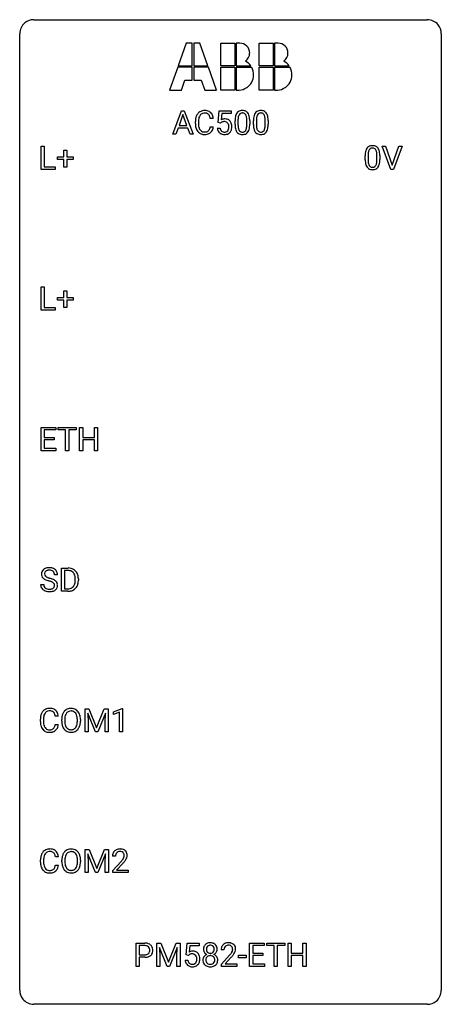
# Model space of a CAD drawing. Extents: x 2.8 to 26.6, y -2.8 to 52.8.
import ezdxf

# ---------------------------------------------------------------- set-up
doc = ezdxf.new("R2010")
doc.units = 0
doc.layers.add('DEFAULT_255_1_388', color=255, linetype='CONTINUOUS')
doc.layers.add('DEFAULT_255_2_778', color=255, linetype='CONTINUOUS')

msp = doc.modelspace()

# ---------------------------------------------------------------- linework, layer by layer
at = {"layer": 'DEFAULT_255_1_388'}
for p, q in [((11.421, 46.324), (11.924, 47.639)), ((12, 47.425), (11.777, 46.81)), ((11.924, 47.639), (12.076, 47.639)), ((12.224, 46.81), (12, 47.425)), ((12.076, 47.639), (12.579, 46.324)), ((13.984, 46.983), (14.051, 47.639)), ((14.051, 47.639), (14.725, 47.639)), ((14.193, 47.485), (14.153, 47.126)), ((14.725, 47.485), (14.193, 47.485)), ((14.725, 47.639), (14.725, 47.485)), ((11.777, 46.81), (12.224, 46.81)), ((12.701, 46.92), (12.701, 47.047)), ((12.875, 47.042), (12.875, 46.915)), ((13.714, 47.217), (13.539, 47.217)), ((13.539, 46.741), (13.714, 46.741)), ((14.118, 46.949), (13.984, 46.983)), ((14.162, 46.985), (14.118, 46.949)), ((14.941, 46.862), (14.941, 47.086)), ((15.108, 47.126), (15.108, 46.859)), ((15.604, 46.84), (15.604, 47.114)), ((15.771, 47.102), (15.771, 46.885)), ((15.98, 46.862), (15.98, 47.086)), ((16.147, 47.126), (16.147, 46.859)), ((16.643, 46.84), (16.643, 47.114)), ((16.81, 47.102), (16.81, 46.885)), ((11.6, 46.324), (11.421, 46.324)), ((11.724, 46.667), (11.6, 46.324)), ((12.275, 46.667), (11.724, 46.667)), ((12.401, 46.324), (12.275, 46.667)), ((12.579, 46.324), (12.401, 46.324)), ((13.937, 46.67), (14.095, 46.67)), ((3.993, 44.339), (3.993, 45.655)), ((3.993, 45.655), (4.167, 45.655)), ((4.167, 45.655), (4.167, 44.481)), ((23.737, 44.339), (23.25, 45.655)), ((23.25, 45.655), (23.439, 45.655)), ((23.439, 45.655), (23.813, 44.57)), ((23.813, 44.57), (24.189, 45.655)), ((24.379, 45.655), (23.891, 44.339)), ((24.189, 45.655), (24.379, 45.655)), ((4.906, 44.887), (4.906, 45.045)), ((4.906, 45.045), (5.273, 45.045)), ((5.273, 45.045), (5.273, 45.429)), ((5.273, 45.429), (5.441, 45.429)), ((5.441, 45.429), (5.441, 45.045)), ((5.441, 45.045), (5.808, 45.045)), ((5.808, 45.045), (5.808, 44.887)), ((22.29, 44.878), (22.29, 45.101)), ((22.457, 45.142), (22.457, 44.874)), ((22.953, 44.855), (22.953, 45.129)), ((23.12, 45.117), (23.12, 44.901)), ((4.167, 44.481), (4.791, 44.481)), ((4.791, 44.481), (4.791, 44.339)), ((5.273, 44.887), (4.906, 44.887)), ((5.273, 44.471), (5.273, 44.887)), ((5.441, 44.471), (5.273, 44.471)), ((5.808, 44.887), (5.441, 44.887)), ((5.441, 44.887), (5.441, 44.471)), ((4.791, 44.339), (3.993, 44.339)), ((23.891, 44.339), (23.737, 44.339)), ((3.993, 36.402), (3.993, 37.717)), ((3.993, 37.717), (4.167, 37.717)), ((4.167, 37.717), (4.167, 36.544)), ((5.273, 37.108), (5.273, 37.492)), ((5.273, 37.492), (5.441, 37.492)), ((5.441, 37.492), (5.441, 37.108)), ((4.906, 36.949), (4.906, 37.108)), ((4.906, 37.108), (5.273, 37.108)), ((5.273, 36.949), (4.906, 36.949)), ((5.273, 36.534), (5.273, 36.949)), ((5.441, 37.108), (5.808, 37.108)), ((5.808, 36.949), (5.441, 36.949)), ((5.441, 36.949), (5.441, 36.534)), ((5.808, 37.108), (5.808, 36.949)), ((4.791, 36.402), (3.993, 36.402)), ((4.167, 36.544), (4.791, 36.544)), ((4.791, 36.544), (4.791, 36.402)), ((5.441, 36.534), (5.273, 36.534)), ((3.991, 28.464), (3.991, 29.78)), ((3.991, 29.78), (4.818, 29.78)), ((4.818, 29.637), (4.165, 29.637)), ((4.165, 29.637), (4.165, 29.214)), ((4.818, 29.78), (4.818, 29.637)), ((4.953, 29.637), (4.953, 29.78)), ((4.953, 29.78), (5.97, 29.78)), ((5.375, 29.637), (4.953, 29.637)), ((5.375, 28.464), (5.375, 29.637)), ((5.97, 29.637), (5.547, 29.637)), ((5.547, 29.637), (5.547, 28.464)), ((5.97, 29.78), (5.97, 29.637)), ((6.165, 28.464), (6.165, 29.78)), ((6.165, 29.78), (6.339, 29.78)), ((6.339, 29.78), (6.339, 29.214)), ((7.002, 29.214), (7.002, 29.78)), ((7.002, 29.78), (7.176, 29.78)), ((7.176, 29.78), (7.176, 28.464)), ((4.165, 29.214), (4.735, 29.214)), ((4.735, 29.072), (4.165, 29.072)), ((4.165, 29.072), (4.165, 28.606)), ((4.735, 29.214), (4.735, 29.072)), ((6.339, 29.214), (7.002, 29.214)), ((7.002, 29.072), (6.339, 29.072)), ((6.339, 29.072), (6.339, 28.464)), ((7.002, 28.464), (7.002, 29.072)), ((4.827, 28.464), (3.991, 28.464)), ((4.165, 28.606), (4.827, 28.606)), ((4.827, 28.606), (4.827, 28.464)), ((5.547, 28.464), (5.375, 28.464)), ((6.339, 28.464), (6.165, 28.464)), ((7.176, 28.464), (7.002, 28.464)), ((5.141, 20.527), (5.141, 21.842)), ((5.141, 21.842), (5.512, 21.842)), ((5.517, 21.7), (5.315, 21.7)), ((5.315, 21.7), (5.315, 20.669)), ((4.916, 21.462), (4.742, 21.462)), ((5.921, 21.149), (5.921, 21.225)), ((6.092, 21.229), (6.092, 21.145)), ((3.963, 20.908), (4.137, 20.908)), ((5.315, 20.669), (5.497, 20.669)), ((5.505, 20.527), (5.141, 20.527)), ((6.469, 13.905), (6.693, 13.905)), ((6.469, 12.589), (6.469, 13.905)), ((6.693, 13.905), (7.123, 12.832)), ((7.123, 12.832), (7.553, 13.905)), ((7.553, 13.905), (7.778, 13.905)), ((7.778, 13.905), (7.778, 12.589)), ((8.085, 13.732), (8.564, 13.911)), ((8.564, 13.911), (8.59, 13.911)), ((8.59, 13.911), (8.59, 12.589)), ((4.96, 13.482), (4.786, 13.482)), ((7.056, 12.589), (6.625, 13.652)), ((6.625, 13.652), (6.642, 13.102)), ((7.621, 13.655), (7.189, 12.589)), ((7.605, 13.102), (7.621, 13.655)), ((8.085, 13.58), (8.085, 13.732)), ((8.422, 13.703), (8.085, 13.58)), ((8.422, 12.589), (8.422, 13.703)), ((3.947, 13.186), (3.947, 13.312)), ((4.121, 13.308), (4.121, 13.18)), ((4.786, 13.007), (4.96, 13.007)), ((5.151, 13.193), (5.151, 13.288)), ((5.323, 13.301), (5.323, 13.205)), ((6.036, 13.192), (6.036, 13.29)), ((6.209, 13.288), (6.209, 13.205)), ((6.642, 13.102), (6.642, 12.589)), ((7.605, 12.589), (7.605, 13.102)), ((6.642, 12.589), (6.469, 12.589)), ((7.189, 12.589), (7.056, 12.589)), ((7.778, 12.589), (7.605, 12.589)), ((8.59, 12.589), (8.422, 12.589)), ((6.477, 5.967), (6.701, 5.967)), ((6.477, 4.652), (6.477, 5.967)), ((7.064, 4.652), (6.633, 5.714)), ((6.633, 5.714), (6.65, 5.164)), ((6.701, 5.967), (7.131, 4.894)), ((7.131, 4.894), (7.561, 5.967)), ((7.629, 5.717), (7.197, 4.652)), ((7.561, 5.967), (7.786, 5.967)), ((7.612, 5.164), (7.629, 5.717)), ((7.786, 5.967), (7.786, 4.652)), ((8.191, 5.58), (8.023, 5.58)), ((3.955, 5.248), (3.955, 5.375)), ((4.129, 5.37), (4.129, 5.243)), ((4.968, 5.545), (4.793, 5.545)), ((4.793, 5.069), (4.968, 5.069)), ((5.158, 5.255), (5.158, 5.35)), ((5.331, 5.364), (5.331, 5.267)), ((6.044, 5.255), (6.044, 5.352)), ((6.216, 5.35), (6.216, 5.267)), ((6.65, 5.164), (6.65, 4.652)), ((7.612, 4.652), (7.612, 5.164)), ((8.049, 4.772), (8.504, 5.278)), ((8.603, 5.171), (8.25, 4.788)), ((6.65, 4.652), (6.477, 4.652)), ((7.197, 4.652), (7.064, 4.652)), ((7.786, 4.652), (7.612, 4.652)), ((8.049, 4.652), (8.049, 4.772)), ((8.911, 4.652), (8.049, 4.652)), ((8.25, 4.788), (8.911, 4.788)), ((8.911, 4.788), (8.911, 4.652)), ((9.357, -0.64), (9.357, 0.676)), ((9.357, 0.676), (9.842, 0.676)), ((10.524, 0.676), (10.748, 0.676)), ((10.524, -0.64), (10.524, 0.676)), ((10.748, 0.676), (11.178, -0.398)), ((11.178, -0.398), (11.608, 0.676)), ((11.608, 0.676), (11.833, 0.676)), ((11.833, 0.676), (11.833, -0.64)), ((12.173, 0.02), (12.24, 0.676)), ((12.24, 0.676), (12.914, 0.676)), ((12.914, 0.676), (12.914, 0.521)), ((15.767, -0.64), (15.767, 0.676)), ((15.767, 0.676), (16.594, 0.676)), ((16.594, 0.676), (16.594, 0.533)), ((16.729, 0.533), (16.729, 0.676)), ((16.729, 0.676), (17.746, 0.676)), ((17.746, 0.676), (17.746, 0.533)), ((17.941, -0.64), (17.941, 0.676)), ((17.941, 0.676), (18.115, 0.676)), ((18.115, 0.676), (18.115, 0.11)), ((18.778, 0.11), (18.778, 0.676)), ((18.778, 0.676), (18.952, 0.676)), ((18.952, 0.676), (18.952, -0.64)), ((9.53, 0.533), (9.53, 0.017)), ((9.852, 0.533), (9.53, 0.533)), ((9.53, 0.017), (9.842, 0.017)), ((11.111, -0.64), (10.68, 0.423)), ((10.68, 0.423), (10.697, -0.127)), ((11.676, 0.426), (11.244, -0.64)), ((11.66, -0.127), (11.676, 0.426)), ((12.307, -0.015), (12.173, 0.02)), ((12.351, 0.022), (12.307, -0.015)), ((12.382, 0.521), (12.342, 0.163)), ((12.914, 0.521), (12.382, 0.521)), ((14.316, 0.288), (14.149, 0.288)), ((16.594, 0.533), (15.941, 0.533)), ((15.941, 0.533), (15.941, 0.11)), ((15.941, 0.11), (16.511, 0.11)), ((16.511, 0.11), (16.511, -0.032)), ((17.151, 0.533), (16.729, 0.533)), ((17.151, -0.64), (17.151, 0.533)), ((17.746, 0.533), (17.323, 0.533)), ((17.323, 0.533), (17.323, -0.64)), ((18.115, 0.11), (18.778, 0.11)), ((9.84, -0.125), (9.53, -0.125)), ((9.53, -0.125), (9.53, -0.64)), ((10.697, -0.127), (10.697, -0.64)), ((11.66, -0.64), (11.66, -0.127)), ((12.126, -0.294), (12.284, -0.294)), ((14.174, -0.52), (14.63, -0.014)), ((14.174, -0.64), (14.174, -0.52)), ((14.728, -0.121), (14.376, -0.503)), ((14.376, -0.503), (15.036, -0.503)), ((15.036, -0.503), (15.036, -0.64)), ((15.138, -0.149), (15.138, -0.013)), ((15.138, -0.013), (15.578, -0.013)), ((15.578, -0.149), (15.138, -0.149)), ((15.578, -0.013), (15.578, -0.149)), ((16.511, -0.032), (15.941, -0.032)), ((15.941, -0.032), (15.941, -0.498)), ((15.941, -0.498), (16.603, -0.498)), ((16.603, -0.498), (16.603, -0.64)), ((18.778, -0.032), (18.115, -0.032)), ((18.115, -0.032), (18.115, -0.64)), ((18.778, -0.64), (18.778, -0.032)), ((9.53, -0.64), (9.357, -0.64)), ((10.697, -0.64), (10.524, -0.64)), ((11.244, -0.64), (11.111, -0.64)), ((11.833, -0.64), (11.66, -0.64)), ((15.036, -0.64), (14.174, -0.64)), ((16.603, -0.64), (15.767, -0.64)), ((17.323, -0.64), (17.151, -0.64)), ((18.115, -0.64), (17.941, -0.64)), ((18.952, -0.64), (18.778, -0.64))]:
    msp.add_line(p, q, dxfattribs=at)
for centre, radius, start, end in [((13.368, 47.089), 0.664, 155.0367, 169.6003), ((13.241, 47.151), 0.522, 136.7832, 155.2473), ((13.197, 47.188), 0.465, 121.7633, 136.4281), ((13.516, 47.077), 0.639, 162.9376, 174.6209), ((13.297, 47.146), 0.409, 143.0753, 163.1919), ((13.212, 47.16), 0.496, 95.646, 121.549), ((13.211, 47.212), 0.301, 109.2998, 143.3037), ((13.226, 47.154), 0.36, 89.3452, 108.5744), ((13.23, 47.035), 0.622, 89.9246, 96.1376), ((13.235, 47.048), 0.609, 76.6779, 90.4564), ((13.231, 47.022), 0.492, 87.3803, 90.0252), ((13.239, 47.141), 0.374, 74.7009, 87.8124), ((13.274, 47.261), 0.248, 47.4372, 75.0696), ((13.28, 47.227), 0.425, 47.4859, 76.9287), ((13.268, 47.262), 0.251, 27.8167, 46.4008), ((13.144, 47.196), 0.392, 15.7651, 27.941), ((12.92, 47.131), 0.625, 7.8889, 15.9242), ((13.263, 47.216), 0.444, 16.5424, 46.8935), ((13.082, 47.157), 0.635, 5.4073, 17.0364), ((16.285, 47.091), 1.344, 173.7674, 180.2316), ((15.777, 47.148), 0.833, 164.3059, 173.9001), ((15.449, 47.243), 0.492, 148.7922, 164.5682), ((15.342, 47.302), 0.369, 144.5884, 148.1162), ((15.304, 47.329), 0.322, 101.644, 144.5143), ((16.058, 47.131), 0.95, 172.0258, 178.0705), ((15.687, 47.184), 0.575, 163.3765, 172.1411), ((15.452, 47.256), 0.329, 149.4208, 163.6283), ((15.332, 47.328), 0.189, 105.7981, 149.7388), ((15.351, 47.139), 0.518, 89.5283, 102.582), ((15.353, 47.253), 0.267, 89.3804, 105.6764), ((15.36, 47.135), 0.522, 77.0438, 90.5082), ((15.357, 47.224), 0.296, 81.1057, 90.2187), ((15.377, 47.323), 0.195, 30.7408, 82.4658), ((15.405, 47.32), 0.332, 48.2778, 77.4996), ((15.318, 47.285), 0.265, 24.2875, 31.3934), ((15.186, 47.229), 0.409, 12.0807, 23.8171), ((14.876, 47.16), 0.726, 4.8365, 12.2906), ((15.414, 47.334), 0.316, 36.3142, 47.6307), ((15.316, 47.269), 0.434, 18.2931, 35.677), ((15.03, 47.17), 0.736, 8.0247, 18.5606), ((14.561, 47.101), 1.21, 1.1275, 8.1718), ((17.324, 47.091), 1.344, 173.7674, 180.2316), ((16.816, 47.148), 0.833, 164.3059, 173.9001), ((16.488, 47.243), 0.492, 148.7922, 164.5682), ((16.381, 47.302), 0.369, 144.5884, 148.1162), ((16.343, 47.329), 0.322, 101.644, 144.5143), ((17.097, 47.131), 0.95, 172.0258, 178.0705), ((16.726, 47.184), 0.575, 163.3765, 172.1411), ((16.491, 47.256), 0.329, 149.4208, 163.6283), ((16.371, 47.328), 0.189, 105.7981, 149.7388), ((16.39, 47.139), 0.518, 89.5283, 102.582), ((16.392, 47.253), 0.267, 89.3804, 105.6764), ((16.399, 47.135), 0.522, 77.0438, 90.5082), ((16.396, 47.224), 0.296, 81.1057, 90.2187), ((16.416, 47.323), 0.195, 30.7408, 82.4658), ((16.445, 47.32), 0.332, 48.2778, 77.4996), ((16.357, 47.285), 0.265, 24.2875, 31.3934), ((16.225, 47.229), 0.409, 12.0807, 23.8171), ((15.915, 47.16), 0.726, 4.8365, 12.2906), ((16.453, 47.334), 0.316, 36.3142, 47.6307), ((16.355, 47.269), 0.434, 18.2931, 35.677), ((16.069, 47.17), 0.736, 8.0247, 18.5606), ((15.601, 47.101), 1.21, 1.1275, 8.1718), ((13.575, 47.051), 0.874, 169.5838, 180.2758), ((13.783, 46.92), 1.082, 179.9915, 181.5398), ((13.55, 46.908), 0.849, 181.122, 193.8755), ((13.284, 46.838), 0.574, 193.548, 219.5756), ((13.812, 47.044), 0.936, 174.3421, 180.143), ((13.707, 46.91), 0.832, 179.6817, 189.1506), ((13.426, 46.863), 0.546, 188.9911, 203.5772), ((12.918, 46.833), 0.628, 343.1447, 351.0104), ((12.755, 46.863), 0.794, 350.7125, 351.1627), ((13.097, 46.808), 0.62, 340.1775, 353.7812), ((14.362, 46.768), 0.414, 93.7182, 120.2539), ((14.282, 46.827), 0.199, 114.1952, 127.3642), ((14.308, 46.766), 0.265, 98.9836, 113.8906), ((14.331, 46.628), 0.405, 89.6805, 99.1614), ((14.334, 46.704), 0.33, 84.6966, 90.0672), ((14.372, 46.678), 0.506, 89.966, 94.2495), ((14.348, 46.795), 0.237, 41.7851, 85.9892), ((14.377, 46.744), 0.439, 73.8045, 90.5586), ((14.403, 46.84), 0.339, 41.3071, 73.543), ((14.322, 46.773), 0.271, 12.649, 41.6081), ((14.193, 46.729), 0.403, 344.2414, 356.7358), ((14.203, 46.744), 0.393, 359.5579, 12.9534), ((14.053, 46.741), 0.544, 356.3547, 0.0507), ((14.356, 46.8), 0.401, 13.5076, 41.2175), ((14.172, 46.752), 0.592, 1.133, 13.8831), ((14.157, 46.739), 0.607, 347.8573, 0.4294), ((14.012, 46.743), 0.752, 359.9925, 1.5431), ((16.453, 46.882), 1.512, 180.7435, 181.1522), ((16.147, 46.87), 1.207, 180.8977, 188.0055), ((15.702, 46.806), 0.757, 187.8816, 198.2347), ((16.4, 47.115), 1.292, 177.8639, 179.5036), ((16.279, 46.855), 1.171, 179.7996, 185.2461), ((15.824, 46.812), 0.714, 185.1412, 193.0082), ((15.024, 46.78), 0.576, 343.0498, 351.9392), ((14.634, 46.838), 0.97, 351.8072, 357.7958), ((14.402, 47.118), 1.202, 359.8093, 4.9408), ((14.27, 46.857), 1.334, 357.5871, 359.2682), ((14.915, 46.821), 0.853, 344.4935, 353.9764), ((14.393, 46.879), 1.378, 353.8441, 0.2288), ((14.197, 47.087), 1.575, 0.5433, 1.3867), ((17.492, 46.882), 1.512, 180.7435, 181.1522), ((17.187, 46.87), 1.207, 180.8977, 188.0055), ((16.741, 46.806), 0.757, 187.8816, 198.2347), ((17.44, 47.115), 1.292, 177.8639, 179.5036), ((17.318, 46.855), 1.171, 179.7996, 185.2461), ((16.863, 46.812), 0.714, 185.1412, 193.0082), ((16.063, 46.78), 0.576, 343.0498, 351.9392), ((15.673, 46.838), 0.97, 351.8072, 357.7958), ((15.441, 47.118), 1.202, 359.8093, 4.9408), ((15.309, 46.857), 1.334, 357.5871, 359.2682), ((15.954, 46.821), 0.853, 344.4935, 353.9764), ((15.433, 46.879), 1.378, 353.8441, 0.2288), ((15.236, 47.087), 1.575, 0.5433, 1.3867), ((13.19, 46.759), 0.451, 219.3628, 250.0611), ((13.304, 46.813), 0.415, 203.9075, 215.1312), ((13.2, 46.732), 0.284, 213.9072, 263.8849), ((13.209, 46.831), 0.525, 250.7885, 270.6488), ((13.214, 46.821), 0.373, 263.1758, 270.1031), ((13.218, 46.961), 0.513, 269.6723, 279.0607), ((13.215, 47.111), 0.805, 269.9996, 270.3613), ((13.221, 46.959), 0.654, 269.9359, 282.8097), ((13.248, 46.78), 0.329, 278.8749, 293.635), ((13.27, 46.755), 0.443, 282.4332, 310.7515), ((13.284, 46.695), 0.238, 293.8554, 310.0518), ((13.285, 46.688), 0.232, 311.0645, 332.0111), ((13.15, 46.762), 0.385, 331.6587, 343.2877), ((13.274, 46.743), 0.432, 311.456, 340.4421), ((14.441, 46.713), 0.505, 184.9244, 194.4976), ((14.301, 46.672), 0.36, 193.7536, 228.5273), ((14.31, 46.686), 0.376, 228.9024, 256.3313), ((14.462, 46.717), 0.37, 187.3597, 198.6734), ((14.344, 46.676), 0.245, 198.4454, 217.7945), ((14.311, 46.653), 0.204, 218.2887, 228.5613), ((14.322, 46.668), 0.223, 228.9652, 258.1237), ((14.343, 46.82), 0.515, 256.2426, 270.4486), ((14.345, 46.767), 0.325, 257.7261, 270.4014), ((14.35, 46.717), 0.274, 269.4204, 286.421), ((14.351, 46.845), 0.539, 269.5771, 282.4215), ((14.367, 46.656), 0.212, 286.725, 320.6005), ((14.393, 46.67), 0.359, 281.8396, 316.5458), ((14.324, 46.691), 0.267, 320.6712, 344.544), ((14.387, 46.674), 0.367, 316.8172, 323.1487), ((14.353, 46.694), 0.405, 323.6727, 348.1675), ((15.423, 46.712), 0.462, 197.9695, 215.2623), ((15.308, 46.635), 0.323, 215.8618, 257.2788), ((15.526, 46.741), 0.408, 192.7897, 205.2507), ((15.409, 46.689), 0.279, 205.8002, 211.2546), ((15.35, 46.649), 0.208, 210.379, 238.4008), ((15.353, 46.809), 0.503, 256.6229, 270.5105), ((15.348, 46.654), 0.212, 239.6522, 265.9794), ((15.357, 46.73), 0.288, 265.1324, 270.0603), ((15.36, 46.694), 0.251, 269.3314, 287.218), ((15.361, 46.822), 0.517, 269.5979, 281.6733), ((15.376, 46.637), 0.193, 287.7958, 329.0809), ((15.406, 46.634), 0.324, 280.5802, 324.9173), ((15.268, 46.704), 0.32, 328.6635, 343.3325), ((15.364, 46.664), 0.375, 324.9361, 328.6153), ((15.252, 46.725), 0.503, 329.2804, 344.7473), ((16.462, 46.712), 0.462, 197.9695, 215.2623), ((16.347, 46.635), 0.323, 215.8618, 257.2788), ((16.565, 46.741), 0.408, 192.7897, 205.2507), ((16.448, 46.689), 0.279, 205.8002, 211.2546), ((16.389, 46.649), 0.208, 210.379, 238.4008), ((16.392, 46.809), 0.503, 256.6229, 270.5105), ((16.387, 46.654), 0.212, 239.6522, 265.9794), ((16.396, 46.73), 0.288, 265.1324, 270.0603), ((16.399, 46.694), 0.251, 269.3314, 287.218), ((16.4, 46.822), 0.517, 269.5979, 281.6733), ((16.415, 46.637), 0.193, 287.7958, 329.0809), ((16.445, 46.634), 0.324, 280.5802, 324.9173), ((16.307, 46.704), 0.32, 328.6635, 343.3325), ((16.403, 46.664), 0.375, 324.9361, 328.6153), ((16.291, 46.725), 0.503, 329.2804, 344.7473), ((22.652, 45.345), 0.322, 101.644, 144.5143), ((22.7, 45.155), 0.518, 89.5283, 102.582), ((22.709, 45.151), 0.522, 77.0438, 90.5082), ((22.754, 45.335), 0.332, 48.2778, 77.4996), ((22.762, 45.35), 0.316, 36.3142, 47.6307), ((23.634, 45.107), 1.344, 173.7674, 180.2316), ((23.125, 45.164), 0.833, 164.3059, 173.9001), ((22.798, 45.258), 0.492, 148.7922, 164.5682), ((22.691, 45.318), 0.369, 144.5884, 148.1162), ((23.749, 45.131), 1.292, 177.8639, 179.5036), ((23.407, 45.147), 0.95, 172.0258, 178.0705), ((23.036, 45.2), 0.575, 163.3765, 172.1411), ((22.8, 45.272), 0.329, 149.4208, 163.6283), ((22.681, 45.344), 0.189, 105.7981, 149.7388), ((22.701, 45.269), 0.267, 89.3804, 105.6764), ((22.705, 45.24), 0.296, 81.1057, 90.2187), ((22.726, 45.339), 0.195, 30.7408, 82.4658), ((22.667, 45.3), 0.265, 24.2875, 31.3934), ((22.535, 45.244), 0.409, 12.0807, 23.8171), ((22.225, 45.175), 0.726, 4.8365, 12.2906), ((21.751, 45.133), 1.202, 359.8093, 4.9408), ((22.665, 45.284), 0.434, 18.2931, 35.677), ((22.378, 45.186), 0.736, 8.0247, 18.5606), ((21.91, 45.117), 1.21, 1.1275, 8.1718), ((21.545, 45.102), 1.575, 0.5433, 1.3867), ((23.801, 44.898), 1.512, 180.7435, 181.1522), ((23.496, 44.886), 1.207, 180.8977, 188.0055), ((23.051, 44.822), 0.757, 187.8816, 198.2347), ((22.771, 44.727), 0.462, 197.9695, 215.2623), ((22.656, 44.65), 0.323, 215.8618, 257.2788), ((23.627, 44.87), 1.171, 179.7996, 185.2461), ((23.172, 44.827), 0.714, 185.1412, 193.0082), ((22.875, 44.757), 0.408, 192.7897, 205.2507), ((22.757, 44.704), 0.279, 205.8002, 211.2546), ((22.698, 44.665), 0.208, 210.379, 238.4008), ((22.696, 44.67), 0.212, 239.6522, 265.9794), ((22.706, 44.746), 0.288, 265.1324, 270.0603), ((22.709, 44.709), 0.251, 269.3314, 287.218), ((22.724, 44.653), 0.193, 287.7958, 329.0809), ((22.755, 44.65), 0.324, 280.5802, 324.9173), ((22.617, 44.72), 0.32, 328.6635, 343.3325), ((22.372, 44.796), 0.576, 343.0498, 351.9392), ((21.982, 44.854), 0.97, 351.8072, 357.7958), ((21.619, 44.872), 1.334, 357.5871, 359.2682), ((22.712, 44.68), 0.375, 324.9361, 328.6153), ((22.601, 44.741), 0.503, 329.2804, 344.7473), ((22.264, 44.837), 0.853, 344.4935, 353.9764), ((21.742, 44.895), 1.378, 353.8441, 0.2288), ((22.702, 44.825), 0.503, 256.6229, 270.5105), ((22.71, 44.838), 0.517, 269.5979, 281.6733), ((4.319, 21.507), 0.314, 132.4834, 181.0242), ((4.386, 21.444), 0.406, 129.2526, 133.4249), ((4.402, 21.419), 0.436, 101.9879, 128.8742), ((4.391, 21.483), 0.226, 114.0403, 127.9849), ((4.422, 21.41), 0.305, 99.0696, 113.7659), ((4.447, 21.226), 0.635, 89.5906, 102.3171), ((4.449, 21.248), 0.47, 89.6695, 99.2313), ((4.455, 21.262), 0.599, 77.2359, 90.3249), ((4.452, 21.203), 0.515, 86.2643, 90.0533), ((4.464, 21.339), 0.378, 73.7889, 86.6654), ((4.501, 21.463), 0.249, 48.5927, 74.1243), ((4.478, 21.37), 0.488, 63.838, 77.0809), ((4.51, 21.429), 0.422, 45.9863, 64.1609), ((4.539, 21.462), 0.377, 32.2748, 45.6545), ((5.517, 21.183), 0.66, 75.41, 90.3803), ((5.515, 21.186), 0.514, 79.2154, 89.7445), ((5.551, 21.349), 0.347, 40.384, 80.1431), ((5.543, 21.29), 0.549, 60.1455, 75.189), ((5.56, 21.321), 0.513, 26.5254, 60.1451), ((4.32, 21.499), 0.315, 179.5063, 199.8695), ((4.312, 21.501), 0.308, 200.6782, 228.1765), ((4.367, 21.554), 0.385, 227.4063, 229.9877), ((4.455, 21.667), 0.528, 230.4982, 241.8088), ((4.44, 21.505), 0.26, 175.1781, 180.0581), ((4.345, 21.503), 0.166, 179.6141, 228.1247), ((4.364, 21.516), 0.184, 127.7287, 176.7106), ((4.627, 21.982), 0.887, 241.6337, 249.0065), ((4.395, 21.549), 0.233, 226.5785, 230.8792), ((4.448, 21.62), 0.321, 231.4636, 241.9262), ((4.583, 21.868), 0.603, 241.7177, 248.3259), ((4.816, 22.468), 1.409, 248.9197, 254.1442), ((4.738, 22.254), 1.02, 248.2007, 252.4528), ((4.874, 22.672), 1.459, 252.3389, 254.347), ((4.025, 19.637), 1.692, 71.0197, 74.4085), ((4.216, 20.188), 1.109, 66.1845, 71.0865), ((4.391, 20.582), 0.678, 59.3537, 66.2693), ((4.52, 21.486), 0.219, 14.9782, 48.2005), ((4.44, 21.465), 0.301, 359.4697, 14.9832), ((4.491, 20.751), 0.481, 49.1022, 59.3294), ((4.583, 20.856), 0.342, 32.7924, 49.2504), ((4.546, 21.464), 0.37, 359.6507, 32.613), ((5.523, 21.327), 0.383, 26.5778, 40.1534), ((5.418, 21.278), 0.498, 9.6573, 26.1932), ((5.153, 21.23), 0.768, 359.6455, 9.8608), ((5.065, 21.147), 0.856, 355.4989, 0.079), ((5.434, 21.255), 0.656, 7.403, 26.8322), ((5.274, 21.141), 0.819, 348.729, 0.3013), ((5.255, 21.227), 0.837, 0.1606, 7.7176), ((4.31, 20.904), 0.347, 179.2419, 215.2648), ((4.341, 20.926), 0.385, 215.3403, 233.0843), ((4.403, 21.01), 0.49, 233.1672, 246.4952), ((4.396, 20.905), 0.259, 179.3356, 199.1046), ((4.359, 20.895), 0.221, 199.883, 232.7061), ((4.45, 21.109), 0.599, 246.138, 248.0541), ((4.412, 20.962), 0.306, 232.3736, 255.5137), ((4.45, 21.102), 0.451, 255.2448, 267.5318), ((3.931, 19.379), 1.805, 71.7184, 73.9261), ((4.46, 21.241), 0.59, 267.1565, 270.0295), ((4.463, 21.191), 0.54, 269.7, 278.1662), ((4.133, 19.985), 1.166, 68.006, 71.8055), ((4.492, 20.996), 0.344, 278.0229, 290.6255), ((4.327, 20.461), 0.653, 62.2517, 68.1219), ((4.531, 20.892), 0.232, 290.6616, 307.0374), ((4.482, 20.754), 0.321, 52.7382, 62.4979), ((4.531, 20.952), 0.436, 284.3734, 307.1426), ((4.565, 20.851), 0.179, 306.3942, 355.3032), ((4.575, 20.876), 0.168, 16.4721, 52.6262), ((4.524, 20.862), 0.221, 359.4175, 16.1976), ((4.508, 20.859), 0.237, 354.3662, 0.0709), ((4.558, 20.911), 0.387, 307.6561, 308.4562), ((4.609, 20.855), 0.311, 307.5917, 336.4314), ((4.618, 20.881), 0.299, 31.1212, 32.3977), ((4.609, 20.878), 0.308, 8.1117, 30.7958), ((4.589, 20.857), 0.33, 337.4732, 0.7538), ((4.518, 20.862), 0.401, 359.8391, 8.4707), ((5.502, 21.187), 0.518, 269.497, 284.0205), ((5.528, 21.122), 0.592, 278.1072, 299.034), ((5.542, 21.033), 0.359, 283.7699, 318.1557), ((5.504, 21.062), 0.407, 318.7418, 343.6873), ((5.569, 21.045), 0.505, 299.2531, 333.4571), ((5.301, 21.125), 0.619, 343.3325, 355.8549), ((5.46, 21.104), 0.629, 333.0707, 348.7181), ((4.456, 21.13), 0.622, 248.2707, 270.4055), ((4.461, 21.36), 0.851, 269.9709, 272.8181), ((4.475, 21.157), 0.648, 272.4385, 284.6465), ((5.499, 21.291), 0.764, 270.4447, 278.4508), ((4.458, 13.425), 0.496, 95.646, 121.549), ((4.476, 13.301), 0.622, 89.9246, 96.1376), ((4.481, 13.314), 0.609, 76.6779, 90.4564), ((4.526, 13.493), 0.425, 47.4859, 76.9287), ((5.667, 13.431), 0.491, 93.0225, 122.4556), ((5.679, 13.323), 0.6, 89.9757, 93.6341), ((5.683, 13.368), 0.555, 73.7463, 90.4234), ((5.703, 13.444), 0.477, 57.6631, 73.4517), ((4.821, 13.316), 0.874, 169.5838, 180.2758), ((4.614, 13.355), 0.664, 155.0367, 169.6003), ((4.487, 13.416), 0.522, 136.7832, 155.2473), ((4.443, 13.453), 0.465, 121.7633, 136.4281), ((5.058, 13.31), 0.936, 174.3421, 180.143), ((4.762, 13.342), 0.639, 162.9376, 174.6209), ((4.543, 13.412), 0.409, 143.0753, 163.1919), ((4.457, 13.478), 0.301, 109.2998, 143.3037), ((4.472, 13.42), 0.36, 89.3452, 108.5744), ((4.477, 13.288), 0.492, 87.3803, 90.0252), ((4.485, 13.406), 0.374, 74.7009, 87.8124), ((4.52, 13.527), 0.248, 47.4372, 75.0696), ((4.514, 13.528), 0.251, 27.8167, 46.4008), ((4.39, 13.461), 0.392, 15.7651, 27.941), ((4.166, 13.396), 0.625, 7.8889, 15.9242), ((4.509, 13.482), 0.444, 16.5424, 46.8935), ((4.328, 13.422), 0.635, 5.4073, 17.0364), ((6.08, 13.292), 0.929, 169.5253, 180.2766), ((5.866, 13.332), 0.712, 155.8315, 169.5089), ((5.722, 13.399), 0.553, 139.626, 156.0379), ((5.655, 13.452), 0.468, 122.6415, 139.3432), ((6.255, 13.292), 0.932, 174.0509, 179.4175), ((5.984, 13.323), 0.659, 163.0419, 174.314), ((5.77, 13.391), 0.434, 143.5289, 163.298), ((5.665, 13.471), 0.302, 110.823, 143.918), ((5.675, 13.428), 0.346, 89.3037, 109.9046), ((5.68, 13.354), 0.42, 84.3846, 90.0761), ((5.698, 13.471), 0.302, 36.1437, 85.6628), ((5.621, 13.411), 0.4, 20.3231, 36.499), ((5.702, 13.447), 0.475, 29.1441, 57.4147), ((5.438, 13.344), 0.595, 7.8926, 20.2962), ((5.1, 13.294), 0.936, 359.7055, 8.036), ((5.597, 13.381), 0.599, 24.0986, 29.7321), ((5.481, 13.333), 0.725, 8.6655, 23.8241), ((5.229, 13.292), 0.979, 359.7807, 8.8218), ((5.029, 13.186), 1.082, 179.9915, 181.5398), ((4.796, 13.173), 0.849, 181.122, 193.8755), ((4.53, 13.104), 0.574, 193.548, 219.5756), ((4.953, 13.176), 0.832, 179.6817, 189.1506), ((4.672, 13.129), 0.546, 188.9911, 203.5772), ((4.55, 13.078), 0.415, 203.9075, 215.1312), ((4.446, 12.998), 0.284, 213.9072, 263.8849), ((4.531, 12.954), 0.232, 311.0645, 332.0111), ((4.397, 13.027), 0.385, 331.6587, 343.2877), ((4.164, 13.099), 0.628, 343.1447, 351.0104), ((4.001, 13.129), 0.794, 350.7125, 351.1627), ((4.52, 13.008), 0.432, 311.456, 340.4421), ((4.343, 13.074), 0.62, 340.1775, 353.7812), ((6.083, 13.199), 0.932, 180.3723, 188.9254), ((5.858, 13.161), 0.705, 188.7217, 204.824), ((5.769, 13.123), 0.607, 205.1185, 209.6465), ((5.671, 13.062), 0.492, 209.0633, 237.3493), ((6.198, 13.2), 0.875, 179.6929, 188.7909), ((5.898, 13.152), 0.571, 188.6328, 202.5631), ((5.757, 13.095), 0.419, 202.8079, 216.1196), ((5.666, 13.022), 0.303, 215.0756, 264.638), ((5.705, 13.014), 0.293, 288.0629, 323.8116), ((5.607, 13.087), 0.415, 323.6547, 342.6591), ((5.379, 13.161), 0.655, 342.4092, 353.6452), ((5.06, 13.201), 0.976, 353.4028, 359.4847), ((5.646, 13.088), 0.544, 319.8874, 336.1331), ((5.494, 13.156), 0.71, 336.0278, 350.5787), ((5.236, 13.2), 0.972, 350.4878, 0.2625), ((4.436, 13.025), 0.451, 219.3628, 250.0611), ((4.455, 13.096), 0.525, 250.7885, 270.6488), ((4.46, 13.086), 0.373, 263.1758, 270.1031), ((4.464, 13.227), 0.513, 269.6723, 279.0607), ((4.461, 13.376), 0.805, 269.9996, 270.3613), ((4.467, 13.225), 0.654, 269.9359, 282.8097), ((4.494, 13.045), 0.329, 278.8749, 293.635), ((4.516, 13.021), 0.443, 282.4332, 310.7515), ((4.53, 12.961), 0.238, 293.8554, 310.0518), ((5.661, 13.049), 0.476, 237.535, 252.1858), ((5.677, 13.11), 0.538, 252.5221, 270.4416), ((5.68, 13.116), 0.397, 263.8464, 270.0831), ((5.685, 13.087), 0.368, 269.3649, 287.515), ((5.682, 13.187), 0.615, 269.917, 276.3395), ((5.701, 13.058), 0.486, 275.8196, 302.1886), ((5.714, 13.033), 0.458, 302.4806, 319.6144), ((4.622, 5.417), 0.664, 155.0367, 169.6003), ((4.494, 5.479), 0.522, 136.7832, 155.2473), ((4.451, 5.516), 0.465, 121.7633, 136.4281), ((4.77, 5.405), 0.639, 162.9376, 174.6209), ((4.55, 5.474), 0.409, 143.0753, 163.1919), ((4.466, 5.488), 0.496, 95.646, 121.549), ((4.465, 5.54), 0.301, 109.2998, 143.3037), ((4.48, 5.482), 0.36, 89.3452, 108.5744), ((4.483, 5.363), 0.622, 89.9246, 96.1376), ((4.489, 5.377), 0.609, 76.6779, 90.4564), ((4.484, 5.35), 0.492, 87.3803, 90.0252), ((4.493, 5.469), 0.374, 74.7009, 87.8124), ((4.527, 5.59), 0.248, 47.4372, 75.0696), ((4.533, 5.556), 0.425, 47.4859, 76.9287), ((4.522, 5.59), 0.251, 27.8167, 46.4008), ((4.398, 5.524), 0.392, 15.7651, 27.941), ((4.174, 5.459), 0.625, 7.8889, 15.9242), ((4.517, 5.544), 0.444, 16.5424, 46.8935), ((4.336, 5.485), 0.635, 5.4073, 17.0364), ((5.874, 5.394), 0.712, 155.8315, 169.5089), ((5.729, 5.461), 0.553, 139.626, 156.0379), ((5.663, 5.514), 0.468, 122.6415, 139.3432), ((5.992, 5.386), 0.659, 163.0419, 174.314), ((5.777, 5.453), 0.434, 143.5289, 163.298), ((5.674, 5.494), 0.491, 93.0225, 122.4556), ((5.672, 5.533), 0.302, 110.823, 143.918), ((5.683, 5.49), 0.346, 89.3037, 109.9046), ((5.687, 5.385), 0.6, 89.9757, 93.6341), ((5.691, 5.43), 0.555, 73.7463, 90.4234), ((5.687, 5.416), 0.42, 84.3846, 90.0761), ((5.706, 5.533), 0.302, 36.1437, 85.6628), ((5.711, 5.507), 0.477, 57.6631, 73.4517), ((5.629, 5.474), 0.4, 20.3231, 36.499), ((5.71, 5.509), 0.475, 29.1441, 57.4147), ((5.445, 5.406), 0.595, 7.8926, 20.2962), ((5.605, 5.443), 0.599, 24.0986, 29.7321), ((5.488, 5.395), 0.725, 8.6655, 23.8241), ((8.481, 5.584), 0.458, 163.2878, 180.5582), ((8.391, 5.609), 0.364, 133.4541, 162.9471), ((8.411, 5.588), 0.394, 100.787, 133.4382), ((8.542, 5.585), 0.351, 165.9091, 178.8685), ((8.639, 5.58), 0.448, 178.4391, 180.0084), ((8.428, 5.616), 0.234, 136.1757, 166.3673), ((8.415, 5.626), 0.216, 129.7286, 135.7539), ((8.423, 5.612), 0.233, 102.1738, 129.2061), ((8.45, 5.414), 0.572, 89.6607, 101.3702), ((8.451, 5.497), 0.352, 89.5461, 102.5418), ((8.458, 5.42), 0.565, 78.2173, 90.4129), ((8.454, 5.557), 0.291, 82.1602, 90.1506), ((8.469, 5.64), 0.207, 43.4417, 83.1661), ((8.498, 5.603), 0.378, 55.9269, 78.4888), ((8.461, 5.631), 0.219, 16.1713, 43.5286), ((8.365, 5.617), 0.318, 331.4255, 352.9366), ((8.404, 5.616), 0.278, 359.4863, 15.9343), ((8.38, 5.613), 0.302, 353.2258, 0.0166), ((8.52, 5.641), 0.334, 47.9298, 55.4049), ((8.531, 5.653), 0.318, 4.3348, 48.056), ((8.456, 5.64), 0.394, 337.8914, 358.9968), ((8.408, 5.634), 0.442, 359.9252, 5.5972), ((4.829, 5.379), 0.874, 169.5838, 180.2758), ((5.036, 5.248), 1.082, 179.9915, 181.5398), ((4.804, 5.236), 0.849, 181.122, 193.8755), ((4.537, 5.166), 0.574, 193.548, 219.5756), ((5.065, 5.373), 0.936, 174.3421, 180.143), ((4.961, 5.238), 0.832, 179.6817, 189.1506), ((4.679, 5.191), 0.546, 188.9911, 203.5772), ((4.172, 5.161), 0.628, 343.1447, 351.0104), ((4.009, 5.191), 0.794, 350.7125, 351.1627), ((4.351, 5.137), 0.62, 340.1775, 353.7812), ((6.088, 5.355), 0.929, 169.5253, 180.2766), ((6.091, 5.262), 0.932, 180.3723, 188.9254), ((5.866, 5.224), 0.705, 188.7217, 204.824), ((6.262, 5.354), 0.932, 174.0509, 179.4175), ((6.206, 5.263), 0.875, 179.6929, 188.7909), ((5.906, 5.215), 0.571, 188.6328, 202.5631), ((5.615, 5.149), 0.415, 323.6547, 342.6591), ((5.386, 5.224), 0.655, 342.4092, 353.6452), ((5.108, 5.357), 0.936, 359.7055, 8.036), ((5.068, 5.263), 0.976, 353.4028, 359.4847), ((5.502, 5.218), 0.71, 336.0278, 350.5787), ((5.244, 5.263), 0.972, 350.4878, 0.2625), ((5.237, 5.354), 0.979, 359.7807, 8.8218), ((6.987, 6.62), 2.026, 318.5133, 320.7829), ((7.581, 6.136), 1.259, 320.7373, 323.9739), ((8.022, 5.817), 0.715, 323.8963, 328.6419), ((7.271, 6.401), 1.813, 317.2588, 319.9046), ((8.252, 5.675), 0.444, 328.8295, 331.7891), ((7.702, 6.045), 1.254, 319.6472, 327.096), ((8.151, 5.758), 0.721, 326.9133, 338.3508), ((4.444, 5.087), 0.451, 219.3628, 250.0611), ((4.558, 5.141), 0.415, 203.9075, 215.1312), ((4.454, 5.06), 0.284, 213.9072, 263.8849), ((4.463, 5.159), 0.525, 250.7885, 270.6488), ((4.468, 5.149), 0.373, 263.1758, 270.1031), ((4.472, 5.289), 0.513, 269.6723, 279.0607), ((4.469, 5.439), 0.805, 269.9996, 270.3613), ((4.475, 5.287), 0.654, 269.9359, 282.8097), ((4.502, 5.108), 0.329, 278.8749, 293.635), ((4.524, 5.083), 0.443, 282.4332, 310.7515), ((4.538, 5.023), 0.238, 293.8554, 310.0518), ((4.538, 5.016), 0.232, 311.0645, 332.0111), ((4.404, 5.09), 0.385, 331.6587, 343.2877), ((4.528, 5.071), 0.432, 311.456, 340.4421), ((5.776, 5.186), 0.607, 205.1185, 209.6465), ((5.678, 5.124), 0.492, 209.0633, 237.3493), ((5.765, 5.158), 0.419, 202.8079, 216.1196), ((5.668, 5.111), 0.476, 237.535, 252.1858), ((5.674, 5.085), 0.303, 215.0756, 264.638), ((5.685, 5.172), 0.538, 252.5221, 270.4416), ((5.688, 5.178), 0.397, 263.8464, 270.0831), ((5.693, 5.149), 0.368, 269.3649, 287.515), ((5.69, 5.249), 0.615, 269.917, 276.3395), ((5.708, 5.121), 0.486, 275.8196, 302.1886), ((5.713, 5.076), 0.293, 288.0629, 323.8116), ((5.721, 5.096), 0.458, 302.4806, 319.6144), ((5.653, 5.15), 0.544, 319.8874, 336.1331), ((9.846, -0.006), 0.682, 78.838, 90.3982), ((9.893, 0.221), 0.45, 58.9633, 79.0811), ((9.927, 0.284), 0.378, 48.0195, 58.4476), ((9.937, 0.294), 0.364, 3.3375, 48.1767), ((13.476, 0.363), 0.314, 132.2456, 164.5091), ((13.508, 0.327), 0.363, 100.7054, 132.1386), ((13.542, 0.172), 0.522, 89.673, 101.2452), ((13.543, 0.298), 0.259, 89.4777, 105.7297), ((13.549, 0.192), 0.502, 76.2877, 90.4586), ((13.546, 0.278), 0.279, 86.9834, 90.0192), ((13.554, 0.347), 0.21, 44.3958, 88.2499), ((13.584, 0.329), 0.361, 47.8241, 76.4266), ((13.609, 0.358), 0.322, 6.9168, 47.6262), ((14.517, 0.317), 0.364, 133.4541, 162.9471), ((14.537, 0.296), 0.394, 100.787, 133.4382), ((14.576, 0.122), 0.572, 89.6607, 101.3702), ((14.576, 0.205), 0.352, 89.5461, 102.5418), ((14.583, 0.129), 0.565, 78.2173, 90.4129), ((14.58, 0.265), 0.291, 82.1602, 90.1506), ((14.623, 0.311), 0.378, 55.9269, 78.4888), ((14.645, 0.35), 0.334, 47.9298, 55.4049), ((14.657, 0.361), 0.318, 4.3348, 48.056), ((9.845, 0.493), 0.476, 269.6596, 279.4151), ((9.842, 0.055), 0.478, 87.8589, 88.7986), ((9.848, 0.155), 0.378, 75.2763, 88.2916), ((9.873, 0.325), 0.305, 279.205, 294.9902), ((9.881, 0.275), 0.254, 46.8628, 75.6677), ((9.906, 0.252), 0.226, 295.2887, 311.2913), ((9.898, 0.294), 0.229, 15.7442, 46.6202), ((9.914, 0.24), 0.211, 311.7854, 347.2861), ((9.828, 0.275), 0.301, 359.4673, 15.5931), ((9.803, 0.269), 0.326, 346.6892, 0.1057), ((9.711, 0.272), 0.418, 359.6324, 359.9961), ((9.966, 0.23), 0.332, 310.8832, 346.5427), ((9.813, 0.269), 0.49, 346.1879, 0.5059), ((9.799, 0.274), 0.504, 359.9483, 4.6823), ((12.551, -0.195), 0.414, 93.7182, 120.2539), ((12.471, -0.136), 0.199, 114.1952, 127.3642), ((12.497, -0.197), 0.265, 98.9836, 113.8906), ((12.52, -0.335), 0.405, 89.6805, 99.1614), ((12.523, -0.26), 0.33, 84.6966, 90.0672), ((12.561, -0.286), 0.506, 89.966, 94.2495), ((12.537, -0.169), 0.237, 41.7851, 85.9892), ((12.566, -0.22), 0.439, 73.8045, 90.5586), ((12.592, -0.123), 0.339, 41.3071, 73.543), ((12.545, -0.164), 0.401, 13.5076, 41.2175), ((13.577, 0.336), 0.419, 164.6186, 180.5293), ((13.53, 0.332), 0.372, 179.9991, 181.1691), ((13.466, 0.327), 0.308, 180.4316, 213.2715), ((13.48, -0.294), 0.357, 115.5538, 145.6416), ((13.488, 0.342), 0.334, 213.3437, 222.6274), ((13.501, 0.357), 0.355, 222.955, 244.137), ((13.623, 0.332), 0.298, 168.3802, 180.3602), ((13.597, 0.327), 0.273, 179.5033, 194.9126), ((13.519, -0.362), 0.436, 113.2433, 116.2058), ((13.53, 0.353), 0.203, 135.3052, 168.9884), ((13.532, 0.31), 0.204, 194.9721, 224.1944), ((13.528, 0.307), 0.2, 224.2962, 262.0157), ((13.528, 0.355), 0.2, 105.9233, 135.1661), ((13.544, 0.39), 0.284, 261.1246, 270.1963), ((13.548, 0.369), 0.263, 269.4827, 285.0987), ((13.565, 0.304), 0.196, 285.1585, 315.9485), ((13.556, 0.347), 0.208, 16.3252, 44.7914), ((13.555, 0.313), 0.209, 316.0414, 351.9161), ((13.558, 0.41), 0.416, 296.0928, 297.3613), ((13.587, -0.328), 0.396, 47.9007, 67.1949), ((13.591, 0.355), 0.351, 296.7588, 325.7536), ((13.502, 0.332), 0.264, 359.479, 16.0678), ((13.473, 0.329), 0.293, 351.1058, 0.1939), ((13.635, 0.324), 0.298, 325.8415, 338.4794), ((13.616, 0.33), 0.318, 338.8763, 0.5167), ((13.475, 0.334), 0.458, 359.8416, 7.9697), ((14.607, 0.293), 0.458, 163.2878, 180.5582), ((14.667, 0.294), 0.351, 165.9091, 178.8685), ((14.765, 0.288), 0.448, 178.4391, 180.0084), ((14.554, 0.324), 0.234, 136.1757, 166.3673), ((14.54, 0.335), 0.216, 129.7286, 135.7539), ((14.549, 0.321), 0.233, 102.1738, 129.2061), ((14.595, 0.348), 0.207, 43.4417, 83.1661), ((13.112, 1.328), 2.026, 318.5133, 320.7829), ((13.707, 0.844), 1.259, 320.7373, 323.9739), ((14.148, 0.525), 0.715, 323.8963, 328.6419), ((14.586, 0.339), 0.219, 16.1713, 43.5286), ((14.378, 0.383), 0.444, 328.8295, 331.7891), ((14.49, 0.325), 0.318, 331.4255, 352.9366), ((13.828, 0.754), 1.254, 319.6472, 327.096), ((14.529, 0.324), 0.278, 359.4863, 15.9343), ((14.506, 0.322), 0.302, 353.2258, 0.0166), ((14.276, 0.466), 0.721, 326.9133, 338.3508), ((14.582, 0.348), 0.394, 337.8914, 358.9968), ((14.533, 0.342), 0.442, 359.9252, 5.5972), ((9.841, 0.726), 0.851, 269.8968, 275.0193), ((9.867, 0.478), 0.601, 274.6848, 287.0247), ((9.931, 0.277), 0.39, 286.6925, 310.2288), ((12.629, -0.25), 0.505, 184.9244, 194.4976), ((12.49, -0.291), 0.36, 193.7536, 228.5273), ((12.651, -0.246), 0.37, 187.3597, 198.6734), ((12.533, -0.287), 0.245, 198.4454, 217.7945), ((12.5, -0.311), 0.204, 218.2887, 228.5613), ((12.511, -0.296), 0.223, 228.9652, 258.1237), ((12.534, -0.197), 0.325, 257.7261, 270.4014), ((12.539, -0.247), 0.274, 269.4204, 286.421), ((12.556, -0.308), 0.212, 286.725, 320.6005), ((12.582, -0.294), 0.359, 281.8396, 316.5458), ((12.511, -0.191), 0.271, 12.649, 41.6081), ((12.513, -0.273), 0.267, 320.6712, 344.544), ((12.382, -0.234), 0.403, 344.2414, 356.7358), ((12.392, -0.219), 0.393, 359.5579, 12.9534), ((12.242, -0.223), 0.544, 356.3547, 0.0507), ((12.575, -0.29), 0.367, 316.8172, 323.1487), ((12.542, -0.27), 0.405, 323.6727, 348.1675), ((12.361, -0.212), 0.592, 1.133, 13.8831), ((12.345, -0.225), 0.607, 347.8573, 0.4294), ((12.201, -0.22), 0.752, 359.9925, 1.5431), ((13.462, -0.281), 0.335, 145.6796, 180.626), ((13.594, -0.285), 0.467, 179.9316, 185.3254), ((13.463, -0.305), 0.335, 184.0105, 228.5071), ((13.617, -0.28), 0.323, 171.2646, 180.1864), ((13.598, -0.284), 0.304, 179.5155, 193.6464), ((13.527, -0.263), 0.231, 135.34, 172.1044), ((13.507, -0.307), 0.209, 193.354, 225.8259), ((13.511, -0.299), 0.218, 226.4181, 255.8552), ((13.521, -0.258), 0.223, 104.8857, 135.2446), ((13.54, -0.194), 0.328, 255.4654, 268.7987), ((13.541, -0.333), 0.301, 89.4956, 104.8581), ((13.545, -0.1), 0.422, 268.3449, 270.0095), ((13.544, -0.359), 0.328, 82.2613, 90.1434), ((13.548, -0.176), 0.345, 269.576, 282.082), ((13.561, -0.269), 0.236, 45.303, 83.1921), ((13.573, -0.288), 0.23, 281.752, 306.6056), ((13.584, -0.306), 0.209, 307.1346, 314.0278), ((13.567, -0.264), 0.228, 17.2921, 45.4631), ((13.58, -0.303), 0.214, 314.2552, 350.1694), ((13.514, -0.278), 0.283, 359.4454, 16.9257), ((13.485, -0.283), 0.312, 349.4141, 0.2933), ((13.636, -0.311), 0.324, 310.8497, 342.7449), ((13.609, -0.3), 0.361, 35.2364, 47.5511), ((13.639, -0.281), 0.325, 359.276, 35.4014), ((13.555, -0.289), 0.409, 343.1293, 0.5776), ((13.397, 1.109), 1.813, 317.2588, 319.9046), ((12.498, -0.278), 0.376, 228.9024, 256.3313), ((12.532, -0.143), 0.515, 256.2426, 270.4486), ((12.54, -0.119), 0.539, 269.5771, 282.4215), ((13.498, -0.263), 0.39, 228.7554, 257.8485), ((13.541, -0.083), 0.575, 257.4586, 270.4286), ((13.549, -0.083), 0.575, 269.6192, 281.979), ((13.589, -0.258), 0.396, 281.5473, 310.917)]:
    msp.add_arc(centre, radius, start, end, dxfattribs=at)
at = {"layer": 'DEFAULT_255_2_778'}
for p, q in [((3.572, 52.784), (25.797, 52.784)), ((2.779, -1.984), (2.779, 51.991)), ((26.591, 51.991), (26.591, -1.984)), ((12.184, 51.461), (11.727, 50.178)), ((12.528, 51.461), (12.184, 51.461)), ((12.528, 50.178), (12.528, 51.461)), ((12.953, 51.461), (12.608, 51.461)), ((12.608, 51.461), (12.608, 50.178)), ((13.41, 50.178), (12.953, 51.461)), ((14.132, 51.461), (14.933, 51.461)), ((14.132, 50.178), (14.132, 51.461)), ((14.933, 51.461), (14.933, 50.178)), ((15.206, 51.461), (15.014, 51.461)), ((15.014, 51.461), (15.014, 50.178)), ((16.297, 51.461), (17.098, 51.461)), ((16.297, 50.178), (16.297, 51.461)), ((17.098, 51.461), (17.098, 50.178)), ((17.371, 51.461), (17.179, 51.461)), ((17.179, 51.461), (17.179, 50.178)), ((11.703, 50.098), (11.245, 48.816)), ((12.528, 50.098), (11.703, 50.098)), ((11.727, 50.178), (12.528, 50.178)), ((12.528, 49.377), (12.528, 50.098)), ((12.608, 50.178), (13.41, 50.178)), ((13.434, 50.098), (12.608, 50.098)), ((12.608, 50.098), (12.608, 49.377)), ((13.891, 48.816), (13.434, 50.098)), ((14.933, 50.178), (14.132, 50.178)), ((14.132, 50.098), (14.933, 50.098)), ((14.132, 48.816), (14.132, 50.098)), ((14.933, 50.098), (14.933, 48.816)), ((15.014, 50.178), (15.84, 50.178)), ((15.887, 50.09), (15.014, 50.09)), ((15.014, 50.09), (15.014, 48.816)), ((15.84, 50.178), (15.84, 50.178)), ((17.098, 50.178), (16.297, 50.178)), ((16.297, 50.098), (17.098, 50.098)), ((16.297, 48.816), (16.297, 50.098)), ((17.098, 50.098), (17.098, 48.816)), ((18.052, 50.09), (17.178, 50.09)), ((17.178, 50.09), (17.178, 48.816)), ((17.179, 50.178), (18.004, 50.178)), ((18.004, 50.178), (18.004, 50.178)), ((11.911, 48.816), (12.103, 49.377)), ((12.103, 49.377), (12.528, 49.377)), ((12.608, 49.377), (13.033, 49.377)), ((13.033, 49.377), (13.226, 48.816)), ((11.245, 48.816), (11.911, 48.816)), ((13.226, 48.816), (13.891, 48.816)), ((14.933, 48.816), (14.132, 48.816)), ((15.014, 48.816), (15.174, 48.816)), ((15.014, 48.816), (15.014, 48.816)), ((17.098, 48.816), (16.297, 48.816)), ((17.178, 48.816), (17.339, 48.816)), ((17.178, 48.816), (17.178, 48.816)), ((25.797, -2.778), (3.572, -2.778))]:
    msp.add_line(p, q, dxfattribs=at)
for centre, radius, start, end in [((3.57, 51.993), 0.791, 129.1313, 180.1451), ((3.57, 51.993), 0.791, 89.854, 129.1684), ((25.799, 51.993), 0.792, 39.4792, 90.1479), ((25.8, 51.993), 0.791, 359.8534, 39.5154), ((15.209, 50.899), 0.562, 90, 90.3057), ((15.209, 50.903), 0.558, 44.9801, 90.0011), ((15.209, 50.903), 0.559, 359.9957, 44.9741), ((17.374, 50.886), 0.576, 90.0044, 90.266), ((17.374, 50.903), 0.558, 44.9604, 90.014), ((17.374, 50.903), 0.558, 0.0097, 44.9838), ((15.198, 50.908), 0.569, 305.2706, 359.2174), ((15.203, 50.903), 0.564, 359.6948, 360), ((17.362, 50.908), 0.57, 305.2985, 359.1896), ((17.363, 50.903), 0.568, 359.6567, 359.9966), ((15.116, 49.64), 0.902, 36.6389, 62.8868), ((15.158, 49.686), 0.834, 358.5863, 28.997), ((17.28, 49.639), 0.903, 36.6637, 62.88), ((17.324, 49.686), 0.833, 358.5676, 29.0158), ((15.15, 49.658), 0.842, 302.5093, 0.4852), ((17.315, 49.658), 0.842, 302.5153, 0.4883), ((15.137, 49.693), 0.878, 272.429, 302.0445), ((17.302, 49.693), 0.878, 272.4283, 302.0472), ((3.57, -1.986), 0.791, 179.8524, 219.1642), ((25.8, -1.986), 0.791, 309.4762, 0.1483), ((3.57, -1.987), 0.791, 219.1282, 270.1454), ((25.799, -1.987), 0.791, 269.8517, 309.5112)]:
    msp.add_arc(centre, radius, start, end, dxfattribs=at)

doc.saveas('drawing.dxf')
